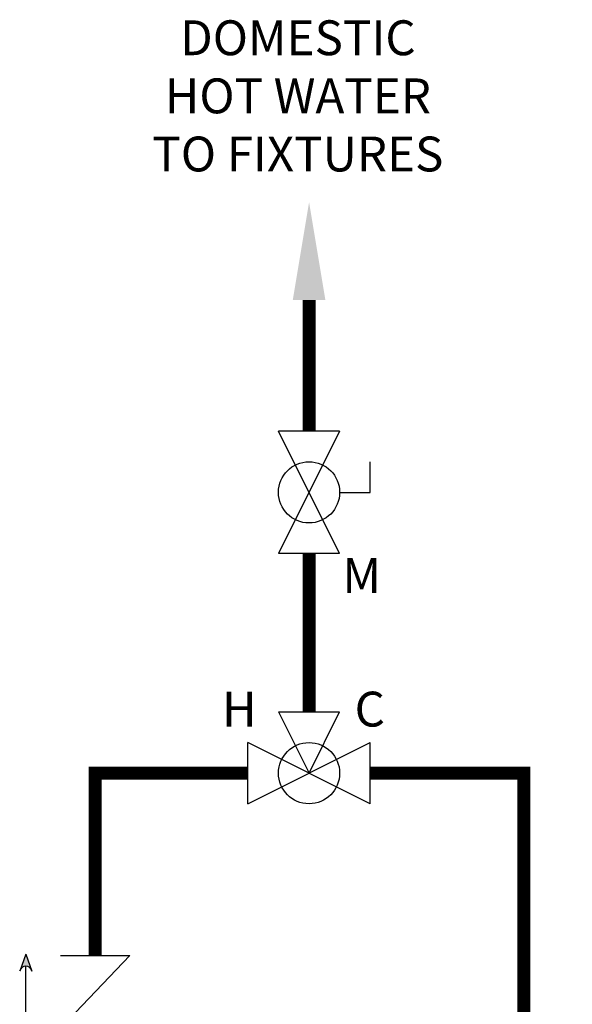
# Model space of a CAD drawing. Units: inches. Extents: x 1.5 to 14.5, y 2.6 to 8.
# Drawn here: x 6 to 7.2, y 5.3 to 7.6 of the extents above; entities that cross this region are included whole.
import ezdxf

# ---------------------------------------------------------------- set-up
doc = ezdxf.new("R2010")
doc.units = ezdxf.units.IN
doc.header["$MEASUREMENT"] = 0
doc.styles.add('ROMANS', font='romans.shx')

# ---------------------------------------------------------------- blocks, each defined once
blk = doc.blocks.new('MIXING VALVE')
for p, q in [((-0.09375, 0.046875), (-0.09375, -0.046875)), ((-0.09375, 0.046875), (0.09375, -0.046875)), ((0.09375, 0.046875), (-0.09375, -0.046875)), ((0.09375, 0.046875), (0.09375, -0.046875)), ((0, 0), (-0.046875, -0.09375)), ((0.046875, -0.09375), (0, 0)), ((0.046875, -0.09375), (-0.046875, -0.09375))]:
    blk.add_line(p, q)
blk.add_circle((0, 0), 0.046875)
blk = doc.blocks.new('CHECK VALVE')
h = blk.add_hatch(color=256)
h.dxf.hatch_style = 1
h.paths.add_polyline_path([(0.0867, 0.1592), (0.0508, 0.1722, -0.622204), (0.0508, 0.1461)])
for p, q in [((-0.0836, 0.1592), (0.0589, 0.1592)), ((0.0867, 0.1592), (0.0478, 0.1733)), ((0.0867, 0.1592), (0.0478, 0.145)), ((-0.0836, 0.0796), (-0.0836, -0.0796)), ((-0.0836, 0.0796), (0.0836, -0.0796)), ((0.0836, 0.0796), (0.0836, -0.0796))]:
    blk.add_line(p, q)
blk.add_circle((-0.0836, 0.0796), 0.01)
blk.add_arc((0.0443, 0.1592), 0.0146, 283.7801, 76.2199)
blk = doc.blocks.new('Full-Port Ball Valve')
for p, q in [((-0.5, 1), (0.5, 1)), ((-0.5, -1), (0.5, 1)), ((-0.5, 1), (0.5, -1)), ((-0.5, 0), (-1, 0)), ((-1, 0), (-1, -0.5)), ((-0.5, -1), (0.5, -1))]:
    blk.add_line(p, q)
blk.add_circle((0, 0), 0.5)

msp = doc.modelspace()

# ---------------------------------------------------------------- linework, layer by layer
at = {"const_width": 0.03}
for points in [[(6.6298, 6.947), (6.6298, 6.6459)], [(6.6298, 6.3647), (6.6298, 6.0009)], [(6.1377, 5.4413), (6.1377, 5.8602), (6.4892, 5.8602)]]:
    msp.add_lwpolyline(points, dxfattribs=at)
msp.add_lwpolyline([(6.7704, 5.8602), (7.1238, 5.8602), (7.1238, 4.4172, -1), (7.1238, 4.2247), (7.1238, 3.0228)], format="xyb", dxfattribs=at)
msp.add_solid([(6.5923, 6.947), (6.6298, 7.172), (6.6673, 6.947)])

# ---------------------------------------------------------------- block references
at = {"rotation": 180}
for name, p, xscale, yscale, zscale in [('Full-Port Ball Valve', (6.6298, 6.5053), 0.140625, 0.140625, 0.140625), ('MIXING VALVE', (6.6298, 5.8602), 1.5, 1.5, 1.5)]:
    msp.add_blockref(name, p, dxfattribs=dict(at, xscale=xscale, yscale=yscale, zscale=zscale))
at = {"rotation": 89.99999999999999}
msp.add_blockref('CHECK VALVE', (6.1377, 5.3577), dxfattribs=at)

# ---------------------------------------------------------------- texts
at = {"char_height": 0.0801, "attachment_point": 1, "style": 'ROMANS'}
for s, width, gutter_width, insert in [('\\pxqc;DOMESTIC\\PHOT WATER\\PTO FIXTURES', 1.867793, 1, (5.6701, 7.5898)), ('M', 0.099627, 1.2012, (6.7064, 6.3544)), ('H', 0.116051, 1.2012, (6.4296, 6.0474)), ('C', 0.099627, 1.2012, (6.7345, 6.0474))]:
    msp.add_mtext_dynamic_manual_height_columns(s, width=width, gutter_width=gutter_width, heights=[0], dxfattribs=dict(at, insert=insert))

doc.saveas('drawing.dxf')
